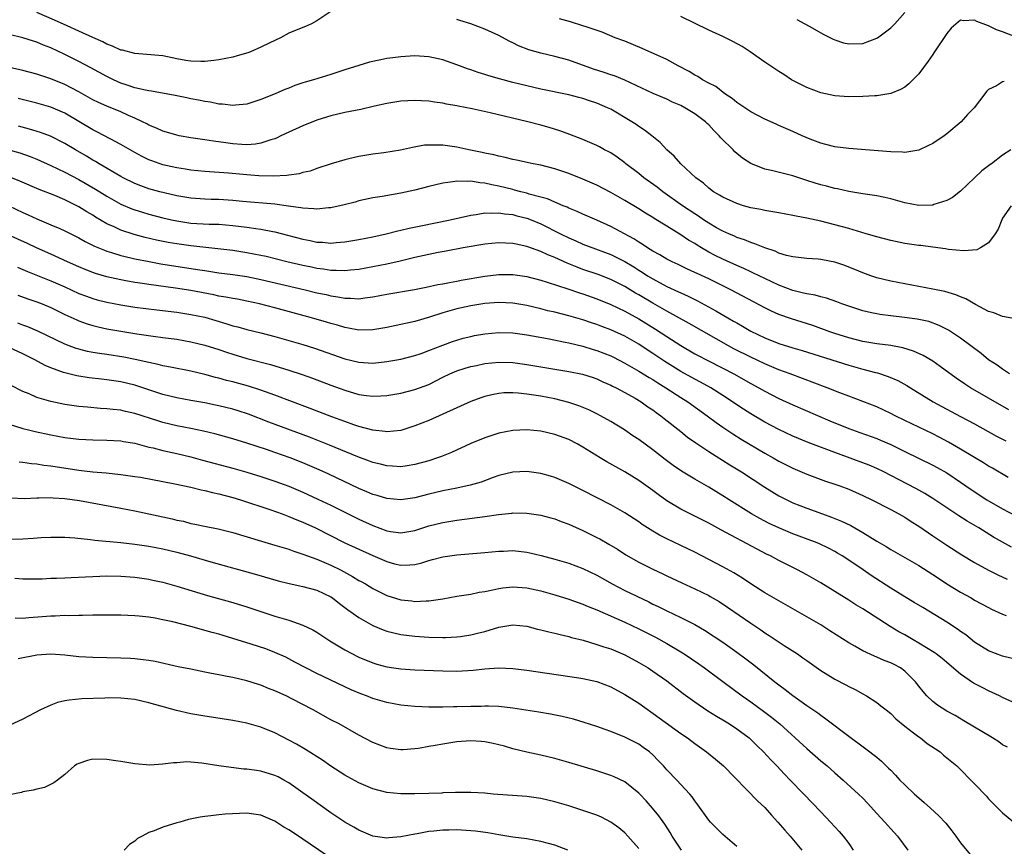
# Model space of a CAD drawing. Units: inches. Extents: x 2601000 to 2604000, y 1494000 to 1497000.
# Drawn here: x 2601107 to 2601247, y 1494154 to 1494272 of the extents above; entities that cross this region are included whole.
import ezdxf

# ---------------------------------------------------------------- set-up
doc = ezdxf.new("R2010")
doc.units = ezdxf.units.IN
doc.header["$MEASUREMENT"] = 0
doc.layers.add('LD26011494_2ft', color=234, linetype='Continuous')

msp = doc.modelspace()

# ---------------------------------------------------------------- linework, layer by layer
at = {"layer": 'LD26011494_2ft'}
for points, elevation in [([(2601151, 1494272.75), (2601149, 1494271.41), (2601148.25, 1494271), (2601147.39, 1494270.61), (2601147, 1494270.47), (2601145, 1494269.64), (2601143.81, 1494269), (2601142.29, 1494268.29), (2601141, 1494267.64), (2601139.49, 1494267), (2601139.14, 1494266.86), (2601137.61, 1494266.39), (2601137, 1494266.23), (2601135.99, 1494266.01), (2601135, 1494265.82), (2601134.28, 1494265.72), (2601133, 1494265.6), (2601132.41, 1494265.59), (2601131, 1494265.64), (2601130.25, 1494265.76), (2601129, 1494265.99), (2601127, 1494266.39), (2601123, 1494266.73), (2601121.21, 1494267.21), (2601121, 1494267.24), (2601119.8, 1494267.8), (2601119, 1494268.07), (2601118.39, 1494268.39), (2601116.96, 1494269.04), (2601115, 1494269.95), (2601113.31, 1494270.69), (2601111.51, 1494271.51), (2601109, 1494272.59)], 9804), ([(2601247.24, 1494262.76), (2601247, 1494262.68), (2601246.13, 1494262.13), (2601245, 1494261.61), (2601244.68, 1494261.32), (2601244.46, 1494261), (2601242.92, 1494259), (2601241.99, 1494258.01), (2601241.08, 1494257), (2601239, 1494255.26), (2601238.66, 1494255), (2601237, 1494253.91), (2601236.4, 1494253.6), (2601235, 1494252.96), (2601233, 1494252.63), (2601232.67, 1494252.67), (2601231, 1494252.69), (2601225, 1494253.16), (2601223, 1494253.41), (2601221.75, 1494253.75), (2601221, 1494253.93), (2601219.48, 1494254.52), (2601218.35, 1494255), (2601217, 1494255.62), (2601216.02, 1494256.02), (2601215, 1494256.48), (2601214.63, 1494256.63), (2601213, 1494257.36), (2601211, 1494258.4), (2601209, 1494259.75), (2601208.34, 1494260.34), (2601207.32, 1494261), (2601206.01, 1494262.01), (2601205, 1494262.52), (2601204.13, 1494263), (2601203.44, 1494263.44), (2601203, 1494263.66), (2601202.19, 1494264.19), (2601200.62, 1494265), (2601199, 1494265.88), (2601195.48, 1494267.48), (2601193, 1494268.51), (2601191.64, 1494269), (2601189.79, 1494269.79), (2601187.47, 1494270.53), (2601187, 1494270.71), (2601185.25, 1494271.25), (2601183.67, 1494271.67)], 9802), ([(2601248.86, 1494269.14), (2601247, 1494269.86), (2601246.14, 1494270.14), (2601245, 1494270.7), (2601243.3, 1494271.3), (2601243, 1494271.48), (2601241.42, 1494271.42), (2601241, 1494271.51), (2601239.66, 1494270.34), (2601239, 1494269.62), (2601237.17, 1494266.83), (2601237, 1494266.61), (2601236.35, 1494265.65), (2601235, 1494263.85), (2601234.17, 1494263), (2601233.61, 1494262.39), (2601233, 1494261.92), (2601232.41, 1494261.59), (2601231, 1494261.04), (2601229, 1494260.72), (2601228.72, 1494260.72), (2601227, 1494260.59), (2601225, 1494260.57), (2601223, 1494260.71), (2601221, 1494261.11), (2601219, 1494261.87), (2601216.84, 1494263), (2601215.73, 1494263.73), (2601215, 1494264.18), (2601213, 1494265.51), (2601210.93, 1494267), (2601209.76, 1494267.76), (2601208.46, 1494268.46), (2601207, 1494269.16), (2601205, 1494270.09), (2601201, 1494272.02)], 9800), ([(2601217.59, 1494271.59), (2601218.71, 1494271), (2601219.35, 1494270.65), (2601221.44, 1494269.44), (2601222.38, 1494269), (2601222.78, 1494268.78), (2601223, 1494268.69), (2601224.28, 1494268.28), (2601225, 1494268.13), (2601227, 1494268.19), (2601229, 1494268.92), (2601229.13, 1494269), (2601231, 1494270.4), (2601231.32, 1494270.68), (2601231.58, 1494271), (2601233, 1494272.6)], 9798), ([(2601248.18, 1494253), (2601247, 1494252.23), (2601245.39, 1494251), (2601245.16, 1494250.84), (2601245, 1494250.69), (2601244.02, 1494249.98), (2601243, 1494248.98), (2601241, 1494247.07), (2601239.81, 1494246.19), (2601239, 1494245.75), (2601237.17, 1494245.17), (2601237, 1494245.1), (2601236.91, 1494245.09), (2601235, 1494245.03), (2601233, 1494245.41), (2601231, 1494245.97), (2601230.18, 1494246.18), (2601229, 1494246.41), (2601227.35, 1494246.65), (2601227, 1494246.72), (2601225, 1494247.05), (2601223.42, 1494247.42), (2601223, 1494247.48), (2601221.81, 1494247.81), (2601221, 1494248.01), (2601220.23, 1494248.23), (2601219, 1494248.63), (2601218.71, 1494248.71), (2601217, 1494249.28), (2601213.96, 1494250.04), (2601213, 1494250.24), (2601211.02, 1494251.02), (2601209.81, 1494251.81), (2601208.71, 1494252.71), (2601208.47, 1494253), (2601206.72, 1494254.72), (2601206.51, 1494255), (2601205.74, 1494255.74), (2601205, 1494256.55), (2601204.76, 1494256.76), (2601204.53, 1494257), (2601203, 1494258.13), (2601201.58, 1494259), (2601201, 1494259.31), (2601199.81, 1494259.81), (2601199, 1494260.21), (2601198.44, 1494260.44), (2601197.04, 1494261.04), (2601193, 1494262.94), (2601191.54, 1494263.54), (2601191, 1494263.7), (2601190.04, 1494264.04), (2601188.52, 1494264.52), (2601185, 1494265.78), (2601183, 1494266.31), (2601181, 1494266.78), (2601179.27, 1494267.27), (2601177.83, 1494267.83), (2601177, 1494268.27), (2601176.5, 1494268.5), (2601175, 1494269.33), (2601173, 1494270.24), (2601171, 1494270.98), (2601169.45, 1494271.45), (2601169, 1494271.59)], 9804), ([(2601248.23, 1494245), (2601247, 1494243.22), (2601246.88, 1494243), (2601246.34, 1494241.66), (2601245.91, 1494241), (2601245, 1494239.72), (2601243.84, 1494239), (2601243.3, 1494238.7), (2601241.45, 1494238.55), (2601239.25, 1494238.75), (2601238.83, 1494238.83), (2601237, 1494239.07), (2601235.31, 1494239.31), (2601235, 1494239.34), (2601233, 1494239.63), (2601231, 1494240.02), (2601229, 1494240.54), (2601227.5, 1494241), (2601225, 1494241.73), (2601223, 1494242.29), (2601221, 1494242.81), (2601219, 1494243.24), (2601217.5, 1494243.5), (2601217, 1494243.61), (2601215, 1494243.97), (2601214.15, 1494244.15), (2601213, 1494244.32), (2601212.45, 1494244.45), (2601211, 1494244.71), (2601209.96, 1494245), (2601209, 1494245.3), (2601207, 1494246.23), (2601206.53, 1494246.53), (2601205.68, 1494247), (2601205, 1494247.52), (2601204.23, 1494248.23), (2601203.15, 1494249), (2601201.03, 1494251), (2601200.08, 1494252.08), (2601199, 1494253), (2601198.04, 1494254.04), (2601196.85, 1494255), (2601195.81, 1494255.81), (2601195, 1494256.32), (2601194.61, 1494256.61), (2601194.02, 1494257), (2601191, 1494258.78), (2601190.55, 1494259), (2601189, 1494259.67), (2601187.98, 1494259.98), (2601187, 1494260.32), (2601186.45, 1494260.45), (2601185, 1494260.83), (2601181, 1494261.66), (2601179, 1494262.12), (2601177, 1494262.62), (2601175.11, 1494263.11), (2601173.56, 1494263.56), (2601173, 1494263.74), (2601172.03, 1494264.03), (2601171, 1494264.39), (2601170.54, 1494264.54), (2601169, 1494265.13), (2601167, 1494265.85), (2601165, 1494266.29), (2601163, 1494266.4), (2601161, 1494266.29), (2601159.86, 1494266.14), (2601159, 1494266.01), (2601158.15, 1494265.85), (2601156.52, 1494265.49), (2601155, 1494265.04), (2601153, 1494264.39), (2601151, 1494263.76), (2601148.51, 1494263), (2601147.33, 1494262.67), (2601147, 1494262.54), (2601145.83, 1494262.17), (2601145, 1494261.81), (2601144.4, 1494261.6), (2601143.02, 1494261), (2601141, 1494260.16), (2601139, 1494259.49), (2601137.36, 1494259.36), (2601137, 1494259.3), (2601135.52, 1494259.52), (2601135, 1494259.52), (2601133.79, 1494259.79), (2601133, 1494259.88), (2601132.1, 1494260.1), (2601131, 1494260.29), (2601130.42, 1494260.42), (2601128.76, 1494260.76), (2601125.36, 1494261.36), (2601125, 1494261.4), (2601124.51, 1494261.49), (2601123, 1494261.86), (2601121.73, 1494262.27), (2601121, 1494262.52), (2601119.95, 1494263), (2601119, 1494263.46), (2601116.71, 1494264.71), (2601115, 1494265.61), (2601113, 1494266.62), (2601111, 1494267.53), (2601109.93, 1494267.93), (2601109, 1494268.34), (2601108.49, 1494268.49), (2601107, 1494268.99), (2601103, 1494269.93)], 9806), ([(2601248.85, 1494228.85), (2601247, 1494229.17), (2601245.72, 1494229.72), (2601245, 1494229.91), (2601243.1, 1494230.9), (2601241.72, 1494231.72), (2601241, 1494231.98), (2601240.29, 1494232.29), (2601238.74, 1494232.74), (2601237, 1494233.1), (2601233, 1494233.84), (2601231, 1494234.24), (2601229, 1494234.73), (2601228.17, 1494235), (2601227, 1494235.41), (2601225.89, 1494235.89), (2601225, 1494236.24), (2601224.45, 1494236.45), (2601223, 1494236.95), (2601221.27, 1494237.27), (2601221, 1494237.33), (2601220.63, 1494237.37), (2601219, 1494237.47), (2601217, 1494237.69), (2601216.1, 1494237.9), (2601215, 1494238.25), (2601214.5, 1494238.5), (2601213, 1494238.97), (2601211.58, 1494239.58), (2601211, 1494239.74), (2601210.13, 1494240.13), (2601209, 1494240.49), (2601208.66, 1494240.66), (2601207.86, 1494241), (2601207, 1494241.39), (2601206.13, 1494241.87), (2601205, 1494242.52), (2601204.26, 1494243), (2601203.52, 1494243.52), (2601203, 1494243.83), (2601201.27, 1494245), (2601198.45, 1494247), (2601197.64, 1494247.64), (2601195.74, 1494249), (2601195, 1494249.61), (2601193.15, 1494251), (2601193, 1494251.13), (2601191.92, 1494251.92), (2601191, 1494252.54), (2601190.7, 1494252.7), (2601190.11, 1494253), (2601189.4, 1494253.4), (2601189, 1494253.61), (2601187, 1494254.45), (2601185.16, 1494255.16), (2601183.7, 1494255.7), (2601182.17, 1494256.17), (2601181, 1494256.5), (2601178.95, 1494257.05), (2601173.74, 1494258.26), (2601171.17, 1494258.83), (2601169.21, 1494259.21), (2601169, 1494259.27), (2601167.52, 1494259.52), (2601167, 1494259.65), (2601165.8, 1494259.8), (2601165, 1494259.93), (2601163.97, 1494259.97), (2601163, 1494260.03), (2601161, 1494259.92), (2601159, 1494259.62), (2601157.22, 1494259.22), (2601155.26, 1494258.74), (2601153, 1494258.31), (2601151, 1494257.86), (2601150.37, 1494257.63), (2601149, 1494257.21), (2601147, 1494256.42), (2601145, 1494255.53), (2601143.86, 1494255), (2601143.3, 1494254.7), (2601143, 1494254.58), (2601142.42, 1494254.42), (2601141, 1494253.92), (2601140.21, 1494253.79), (2601139, 1494253.71), (2601138.25, 1494253.75), (2601137, 1494253.85), (2601136, 1494254), (2601134.23, 1494254.23), (2601133, 1494254.43), (2601131, 1494254.7), (2601129.32, 1494255), (2601129, 1494255.07), (2601127.52, 1494255.52), (2601127, 1494255.67), (2601126.1, 1494256.1), (2601125, 1494256.51), (2601124.7, 1494256.7), (2601124.1, 1494257), (2601123, 1494257.51), (2601122.1, 1494257.9), (2601121, 1494258.41), (2601119, 1494259.21), (2601117.77, 1494259.77), (2601117, 1494260.15), (2601115, 1494261.29), (2601113, 1494262.31), (2601111, 1494263.11), (2601109, 1494263.78), (2601107, 1494264.32), (2601104.04, 1494265)], 9808), ([(2601247.98, 1494221), (2601247, 1494221.65), (2601246.22, 1494222.22), (2601245, 1494223.01), (2601243.91, 1494223.91), (2601241, 1494226.09), (2601239.25, 1494227.25), (2601237.92, 1494227.92), (2601236.45, 1494228.45), (2601234.8, 1494228.8), (2601232.96, 1494229.04), (2601231, 1494229.27), (2601229.47, 1494229.47), (2601229, 1494229.56), (2601228.27, 1494229.73), (2601227, 1494230), (2601225, 1494230.64), (2601224.04, 1494231), (2601223.3, 1494231.3), (2601221.82, 1494231.82), (2601221, 1494232.01), (2601220.23, 1494232.23), (2601219, 1494232.41), (2601218.54, 1494232.54), (2601217, 1494232.88), (2601215, 1494233.66), (2601213, 1494234.6), (2601211.39, 1494235.39), (2601211, 1494235.55), (2601210.02, 1494236.02), (2601209, 1494236.46), (2601207, 1494237.38), (2601205.91, 1494237.91), (2601205, 1494238.39), (2601203.94, 1494239), (2601203.35, 1494239.35), (2601203, 1494239.59), (2601202.11, 1494240.11), (2601201, 1494240.86), (2601199, 1494242.08), (2601197.2, 1494243.2), (2601197, 1494243.33), (2601195.96, 1494243.96), (2601195, 1494244.58), (2601193, 1494245.77), (2601191, 1494246.9), (2601189, 1494247.93), (2601187, 1494248.81), (2601185, 1494249.6), (2601183, 1494250.29), (2601181, 1494250.8), (2601179.9, 1494251), (2601177.51, 1494251.51), (2601177, 1494251.61), (2601175.9, 1494251.9), (2601175, 1494252.06), (2601174.27, 1494252.27), (2601173, 1494252.52), (2601172.62, 1494252.62), (2601170.72, 1494253), (2601169, 1494253.38), (2601167, 1494253.64), (2601165.63, 1494253.63), (2601165, 1494253.67), (2601164.37, 1494253.63), (2601162.66, 1494253.34), (2601160.94, 1494252.94), (2601158.57, 1494252.57), (2601157, 1494252.38), (2601155, 1494252.05), (2601153.74, 1494251.74), (2601153, 1494251.57), (2601151.02, 1494250.98), (2601149, 1494250.31), (2601148.04, 1494249.96), (2601147, 1494249.73), (2601146.46, 1494249.54), (2601145, 1494249.37), (2601144.7, 1494249.3), (2601142.77, 1494249.23), (2601140.71, 1494249.29), (2601139, 1494249.41), (2601136.36, 1494249.64), (2601133, 1494249.89), (2601131, 1494250.09), (2601130.22, 1494250.22), (2601129, 1494250.4), (2601127, 1494250.84), (2601125.4, 1494251.4), (2601125, 1494251.56), (2601124.03, 1494252.03), (2601123, 1494252.6), (2601121, 1494253.75), (2601119.46, 1494254.54), (2601117.56, 1494255.56), (2601117, 1494255.84), (2601113, 1494258.21), (2601111, 1494259.09), (2601109, 1494259.66), (2601106.33, 1494260.33)], 9810), ([(2601247.88, 1494215.88), (2601245, 1494217.54), (2601242.42, 1494219), (2601241.55, 1494219.55), (2601240.37, 1494220.37), (2601238.07, 1494222.07), (2601237, 1494222.81), (2601235.63, 1494223.63), (2601234.26, 1494224.26), (2601232.73, 1494224.73), (2601231, 1494225.03), (2601229, 1494225.28), (2601227, 1494225.64), (2601225, 1494226.15), (2601223, 1494226.77), (2601222.32, 1494227), (2601219.88, 1494227.88), (2601216.84, 1494228.84), (2601215, 1494229.49), (2601213.95, 1494229.95), (2601213, 1494230.41), (2601208.15, 1494233), (2601207, 1494233.57), (2601205, 1494234.55), (2601203.33, 1494235.33), (2601203, 1494235.49), (2601201.95, 1494235.95), (2601200.61, 1494236.61), (2601199.75, 1494237), (2601199, 1494237.39), (2601197.99, 1494237.99), (2601197, 1494238.52), (2601196.23, 1494239), (2601195.5, 1494239.5), (2601195, 1494239.79), (2601194.28, 1494240.28), (2601191, 1494242.04), (2601189, 1494242.95), (2601187, 1494243.82), (2601186.19, 1494244.19), (2601185, 1494244.66), (2601184.78, 1494244.78), (2601184.2, 1494245), (2601183, 1494245.51), (2601181.97, 1494245.97), (2601181, 1494246.24), (2601179.32, 1494246.68), (2601179, 1494246.79), (2601178.14, 1494247), (2601177.25, 1494247.25), (2601177, 1494247.3), (2601175, 1494247.81), (2601173.99, 1494247.99), (2601173, 1494248.24), (2601172.27, 1494248.27), (2601171, 1494248.51), (2601170.46, 1494248.46), (2601169, 1494248.53), (2601168.41, 1494248.41), (2601167, 1494248.24), (2601165.98, 1494247.98), (2601165, 1494247.76), (2601163, 1494247.25), (2601161, 1494246.8), (2601158.31, 1494246.31), (2601157, 1494246.11), (2601155, 1494245.69), (2601154.47, 1494245.53), (2601152.88, 1494245.12), (2601151, 1494244.69), (2601150.68, 1494244.69), (2601149, 1494244.51), (2601148.58, 1494244.58), (2601147, 1494244.65), (2601146.72, 1494244.72), (2601144.96, 1494244.96), (2601143, 1494245.21), (2601138.39, 1494245.61), (2601137, 1494245.75), (2601135, 1494245.88), (2601133.89, 1494245.89), (2601133, 1494245.93), (2601131, 1494246.08), (2601129, 1494246.42), (2601127.16, 1494246.84), (2601126.55, 1494247), (2601125, 1494247.43), (2601123.84, 1494247.84), (2601123, 1494248.17), (2601121.31, 1494249), (2601121, 1494249.17), (2601117.9, 1494251), (2601117.34, 1494251.34), (2601117, 1494251.53), (2601116.08, 1494252.08), (2601114.48, 1494253), (2601113, 1494253.88), (2601110.92, 1494254.92), (2601109.48, 1494255.48), (2601107.94, 1494255.94), (2601106.35, 1494256.35)], 9812), ([(2601104.96, 1494253), (2601106.55, 1494252.55), (2601108.04, 1494252.04), (2601109, 1494251.66), (2601111, 1494250.77), (2601113, 1494249.8), (2601115, 1494248.74), (2601117.37, 1494247.37), (2601119, 1494246.36), (2601121, 1494245.24), (2601122.57, 1494244.57), (2601123, 1494244.41), (2601124.08, 1494244.08), (2601125, 1494243.81), (2601127, 1494243.29), (2601128.23, 1494243), (2601129, 1494242.83), (2601131, 1494242.53), (2601133.62, 1494242.38), (2601135, 1494242.36), (2601137, 1494242.19), (2601139, 1494241.93), (2601140.27, 1494241.73), (2601141, 1494241.64), (2601142.68, 1494241.32), (2601143, 1494241.27), (2601144.82, 1494240.82), (2601147, 1494240.23), (2601148.04, 1494240.04), (2601149, 1494239.82), (2601149.79, 1494239.79), (2601151, 1494239.68), (2601151.76, 1494239.76), (2601153, 1494239.84), (2601155, 1494240.17), (2601157, 1494240.58), (2601158.9, 1494241), (2601160.57, 1494241.43), (2601161, 1494241.52), (2601162.2, 1494241.8), (2601163.85, 1494242.15), (2601168.04, 1494243), (2601171, 1494243.66), (2601171.74, 1494243.74), (2601173, 1494243.97), (2601173.92, 1494243.92), (2601175, 1494243.99), (2601175.83, 1494243.83), (2601177, 1494243.73), (2601177.58, 1494243.58), (2601179, 1494243.23), (2601179.61, 1494243), (2601181, 1494242.42), (2601183.8, 1494241), (2601185, 1494240.41), (2601186, 1494240), (2601187, 1494239.54), (2601191, 1494238.05), (2601193, 1494237.03), (2601194.27, 1494236.27), (2601195, 1494235.8), (2601195.5, 1494235.5), (2601196.27, 1494235), (2601197, 1494234.56), (2601199, 1494233.49), (2601200.7, 1494232.7), (2601201, 1494232.55), (2601202.08, 1494232.08), (2601203.41, 1494231.41), (2601206.02, 1494230.02), (2601207.74, 1494229), (2601208.54, 1494228.54), (2601209, 1494228.26), (2601209.81, 1494227.8), (2601211, 1494227.09), (2601213, 1494226.12), (2601215, 1494225.33), (2601217, 1494224.71), (2601218.33, 1494224.33), (2601225, 1494222.22), (2601227, 1494221.66), (2601228.81, 1494221.19), (2601229.12, 1494221.12), (2601230.64, 1494220.64), (2601232.03, 1494220.03), (2601233.32, 1494219.32), (2601233.81, 1494219), (2601237.05, 1494217), (2601238.32, 1494216.32), (2601241, 1494214.93), (2601243, 1494213.84), (2601246.12, 1494212.12), (2601247.45, 1494211.45)], 9814), ([(2601247.78, 1494206.22), (2601245.53, 1494207.53), (2601245, 1494207.8), (2601244.28, 1494208.28), (2601242.96, 1494209.04), (2601241, 1494210.23), (2601239.24, 1494211.24), (2601237.95, 1494211.95), (2601237, 1494212.43), (2601233, 1494214.33), (2601231.63, 1494215), (2601231, 1494215.34), (2601229, 1494216.28), (2601227, 1494217.06), (2601225, 1494217.8), (2601223.71, 1494218.29), (2601221.94, 1494219), (2601216.62, 1494221), (2601215, 1494221.59), (2601214.01, 1494222.01), (2601213, 1494222.42), (2601211, 1494223.37), (2601208.59, 1494224.59), (2601207.84, 1494225), (2601202.21, 1494228.21), (2601199, 1494229.93), (2601198.33, 1494230.33), (2601197, 1494231.07), (2601195, 1494232.26), (2601194.53, 1494232.53), (2601193, 1494233.46), (2601191, 1494234.49), (2601189.18, 1494235.18), (2601187, 1494235.91), (2601186.21, 1494236.21), (2601184.78, 1494236.78), (2601183, 1494237.6), (2601181.98, 1494237.98), (2601181, 1494238.46), (2601179, 1494239.19), (2601177.5, 1494239.5), (2601177, 1494239.62), (2601175, 1494239.71), (2601173, 1494239.53), (2601169.92, 1494239), (2601167.47, 1494238.53), (2601166.33, 1494238.33), (2601165, 1494238.06), (2601163, 1494237.62), (2601160.89, 1494237.11), (2601159, 1494236.68), (2601157, 1494236.27), (2601155, 1494235.89), (2601153.79, 1494235.79), (2601153, 1494235.69), (2601151.77, 1494235.77), (2601151, 1494235.76), (2601149.95, 1494235.95), (2601149, 1494236.06), (2601148.23, 1494236.23), (2601147, 1494236.48), (2601144.72, 1494237), (2601141.74, 1494237.74), (2601141, 1494237.9), (2601139, 1494238.29), (2601137, 1494238.59), (2601134.84, 1494238.84), (2601131, 1494239.26), (2601129, 1494239.55), (2601127.76, 1494239.76), (2601126.09, 1494240.09), (2601124.46, 1494240.46), (2601122.88, 1494240.88), (2601121, 1494241.51), (2601120.01, 1494241.99), (2601119, 1494242.44), (2601117.38, 1494243.38), (2601117, 1494243.64), (2601116.14, 1494244.14), (2601115, 1494244.86), (2601113, 1494245.84), (2601111.54, 1494246.46), (2601109.33, 1494247.33), (2601106.53, 1494248.53), (2601105, 1494249.15)], 9816), ([(2601104.97, 1494244.97), (2601107, 1494244.03), (2601107.72, 1494243.72), (2601109, 1494243.13), (2601111, 1494242.3), (2601112.26, 1494241.74), (2601113, 1494241.43), (2601115, 1494240.4), (2601115.9, 1494239.9), (2601117.23, 1494239.23), (2601118.64, 1494238.64), (2601119, 1494238.52), (2601119.66, 1494238.34), (2601121, 1494237.9), (2601122.43, 1494237.57), (2601123, 1494237.42), (2601125.02, 1494237.02), (2601126.72, 1494236.72), (2601131.92, 1494235.92), (2601133, 1494235.74), (2601135, 1494235.44), (2601137, 1494235.19), (2601139, 1494234.9), (2601141, 1494234.49), (2601147.34, 1494233), (2601149, 1494232.59), (2601150.31, 1494232.31), (2601151, 1494232.13), (2601152, 1494232), (2601153, 1494231.79), (2601153.8, 1494231.8), (2601155, 1494231.72), (2601155.86, 1494231.86), (2601157, 1494231.99), (2601159, 1494232.37), (2601162.94, 1494233.06), (2601164.61, 1494233.39), (2601166.26, 1494233.74), (2601167, 1494233.86), (2601167.94, 1494234.06), (2601169, 1494234.22), (2601169.64, 1494234.36), (2601173, 1494234.94), (2601175, 1494235.2), (2601177, 1494235.2), (2601179, 1494234.89), (2601181, 1494234.37), (2601181.89, 1494234.11), (2601184.85, 1494233.15), (2601186.55, 1494232.55), (2601187, 1494232.41), (2601189, 1494231.7), (2601191, 1494230.89), (2601193, 1494229.95), (2601195, 1494228.84), (2601197.37, 1494227.37), (2601199, 1494226.31), (2601201, 1494225.04), (2601203, 1494223.88), (2601203.57, 1494223.57), (2601204.67, 1494223), (2601207, 1494221.82), (2601208.58, 1494221), (2601211, 1494219.63), (2601212.17, 1494219), (2601213, 1494218.51), (2601215, 1494217.48), (2601217, 1494216.56), (2601222.31, 1494214.31), (2601225, 1494213.19), (2601226.61, 1494212.61), (2601229, 1494211.78), (2601229.55, 1494211.55), (2601231, 1494210.92), (2601233, 1494209.91), (2601237, 1494207.97), (2601237.63, 1494207.63), (2601239, 1494206.87), (2601241, 1494205.55), (2601242.5, 1494204.5), (2601244.75, 1494203), (2601247, 1494201.7), (2601248.77, 1494200.77)], 9818), ([(2601248.27, 1494196.27), (2601247, 1494196.96), (2601245.7, 1494197.7), (2601243.58, 1494199), (2601241.95, 1494199.95), (2601240.73, 1494200.73), (2601239, 1494201.87), (2601237, 1494203.21), (2601235.89, 1494203.89), (2601234.61, 1494204.61), (2601231, 1494206.5), (2601230.02, 1494207), (2601229, 1494207.49), (2601227.94, 1494207.94), (2601227, 1494208.3), (2601223, 1494209.77), (2601219.2, 1494211.2), (2601217, 1494212.09), (2601215, 1494213.03), (2601213, 1494214.11), (2601211, 1494215.3), (2601209.96, 1494215.96), (2601209, 1494216.59), (2601208.4, 1494217), (2601207, 1494217.91), (2601205.29, 1494219), (2601203.82, 1494219.82), (2601203, 1494220.23), (2601201, 1494221.32), (2601198.74, 1494222.74), (2601197, 1494223.91), (2601196.34, 1494224.34), (2601195, 1494225.23), (2601193, 1494226.4), (2601191, 1494227.3), (2601189.74, 1494227.74), (2601189, 1494228.03), (2601188.26, 1494228.26), (2601187, 1494228.71), (2601185, 1494229.3), (2601183, 1494229.8), (2601182.02, 1494230.02), (2601181, 1494230.28), (2601179, 1494230.74), (2601177, 1494231.1), (2601175, 1494231.2), (2601173, 1494231.04), (2601171, 1494230.71), (2601169, 1494230.29), (2601167.98, 1494230.02), (2601167, 1494229.72), (2601165.07, 1494229.07), (2601163, 1494228.46), (2601161, 1494228.04), (2601159, 1494227.64), (2601157, 1494227.3), (2601155, 1494227.25), (2601153.52, 1494227.53), (2601153, 1494227.6), (2601151.93, 1494227.93), (2601151, 1494228.18), (2601150.38, 1494228.38), (2601148.23, 1494229), (2601143, 1494230.43), (2601140.82, 1494231), (2601139, 1494231.38), (2601137.64, 1494231.64), (2601137, 1494231.74), (2601135.97, 1494231.97), (2601135, 1494232.11), (2601134.28, 1494232.28), (2601131, 1494232.89), (2601128.78, 1494233.22), (2601125, 1494233.75), (2601124.1, 1494233.9), (2601123, 1494234.06), (2601121.7, 1494234.3), (2601121, 1494234.41), (2601119, 1494234.86), (2601117.34, 1494235.34), (2601117, 1494235.46), (2601115.89, 1494235.89), (2601115, 1494236.26), (2601113.35, 1494237), (2601111, 1494238.09), (2601108.94, 1494239), (2601107.62, 1494239.62), (2601103, 1494241.66)], 9820), ([(2601106.22, 1494236.22), (2601107, 1494235.91), (2601107.63, 1494235.63), (2601111, 1494234.3), (2601113, 1494233.41), (2601115, 1494232.48), (2601116.07, 1494232.07), (2601117, 1494231.74), (2601117.58, 1494231.58), (2601119, 1494231.22), (2601121, 1494230.84), (2601123, 1494230.54), (2601126.14, 1494230.14), (2601129, 1494229.79), (2601131, 1494229.49), (2601133, 1494229.07), (2601136.14, 1494228.14), (2601137, 1494227.85), (2601137.69, 1494227.69), (2601139, 1494227.32), (2601141, 1494226.84), (2601143, 1494226.33), (2601145, 1494225.77), (2601147, 1494225.18), (2601148.65, 1494224.65), (2601153, 1494223.15), (2601155, 1494222.66), (2601157, 1494222.53), (2601159, 1494222.75), (2601161, 1494223.11), (2601163, 1494223.61), (2601163.91, 1494223.91), (2601165, 1494224.31), (2601167, 1494225.1), (2601168.39, 1494225.61), (2601169, 1494225.83), (2601169.92, 1494226.08), (2601171, 1494226.35), (2601171.53, 1494226.47), (2601173, 1494226.72), (2601175, 1494226.92), (2601177, 1494226.86), (2601179, 1494226.58), (2601181.96, 1494226.04), (2601184.46, 1494225.54), (2601185, 1494225.42), (2601187, 1494224.93), (2601188.47, 1494224.47), (2601189, 1494224.32), (2601191, 1494223.56), (2601191.37, 1494223.37), (2601193, 1494222.54), (2601195, 1494221.4), (2601196.48, 1494220.48), (2601197, 1494220.18), (2601197.71, 1494219.7), (2601198.88, 1494219), (2601201, 1494217.61), (2601201.99, 1494217), (2601204.75, 1494215), (2601206.04, 1494214.04), (2601207, 1494213.37), (2601208.42, 1494212.42), (2601209.65, 1494211.65), (2601213, 1494209.65), (2601214.19, 1494209), (2601215, 1494208.54), (2601217, 1494207.53), (2601219, 1494206.67), (2601221.69, 1494205.69), (2601223, 1494205.25), (2601223.71, 1494205), (2601225, 1494204.51), (2601227, 1494203.63), (2601228.29, 1494203), (2601231, 1494201.62), (2601232.15, 1494201), (2601233, 1494200.52), (2601233.92, 1494199.92), (2601235, 1494199.25), (2601237, 1494197.88), (2601239, 1494196.54), (2601241.16, 1494195.16), (2601243, 1494194.06), (2601244.96, 1494192.96), (2601246.29, 1494192.29), (2601247.66, 1494191.66)], 9822), ([(2601106.25, 1494232.25), (2601107.71, 1494231.71), (2601109, 1494231.29), (2601109.74, 1494231), (2601111, 1494230.47), (2601113, 1494229.47), (2601114.69, 1494228.69), (2601115, 1494228.56), (2601116.15, 1494228.15), (2601117, 1494227.9), (2601117.72, 1494227.72), (2601119, 1494227.44), (2601121, 1494227.08), (2601123.29, 1494226.71), (2601125.62, 1494226.38), (2601127, 1494226.21), (2601129, 1494225.93), (2601131, 1494225.58), (2601133, 1494225.1), (2601135, 1494224.47), (2601136.09, 1494224.09), (2601137, 1494223.8), (2601139, 1494223.21), (2601142.35, 1494222.35), (2601145, 1494221.54), (2601146.89, 1494220.89), (2601148.36, 1494220.36), (2601151, 1494219.37), (2601153, 1494218.65), (2601155, 1494218.07), (2601156.09, 1494217.91), (2601157, 1494217.8), (2601158.15, 1494217.85), (2601159, 1494217.9), (2601161, 1494218.25), (2601163, 1494218.75), (2601165, 1494219.5), (2601167, 1494220.52), (2601167.99, 1494221), (2601169, 1494221.42), (2601170.19, 1494221.81), (2601171, 1494222.03), (2601171.79, 1494222.21), (2601173, 1494222.46), (2601175, 1494222.69), (2601177, 1494222.62), (2601179, 1494222.34), (2601183, 1494221.69), (2601185, 1494221.35), (2601186.94, 1494220.94), (2601188.46, 1494220.46), (2601189, 1494220.27), (2601189.88, 1494219.88), (2601191, 1494219.4), (2601191.25, 1494219.25), (2601191.79, 1494219), (2601193, 1494218.35), (2601194.47, 1494217.53), (2601195.36, 1494217), (2601196.31, 1494216.31), (2601197, 1494215.84), (2601197.47, 1494215.47), (2601198.14, 1494215), (2601198.61, 1494214.61), (2601201, 1494212.75), (2601201.97, 1494211.97), (2601203.15, 1494211.15), (2601205, 1494209.93), (2601208.02, 1494208.02), (2601209.67, 1494207), (2601213, 1494204.82), (2601215, 1494203.58), (2601216.15, 1494203), (2601217, 1494202.6), (2601219, 1494201.82), (2601221.25, 1494201), (2601222.55, 1494200.55), (2601223.98, 1494199.98), (2601225.32, 1494199.32), (2601227, 1494198.33), (2601229, 1494197.09), (2601230.34, 1494196.34), (2601231, 1494195.92), (2601233, 1494194.79), (2601235, 1494193.61), (2601237, 1494192.34), (2601237.81, 1494191.81), (2601239.03, 1494191.03), (2601241, 1494189.82), (2601242.48, 1494189), (2601243, 1494188.7), (2601245, 1494187.62), (2601245.41, 1494187.41), (2601247, 1494186.67), (2601247.49, 1494186.51)], 9824), ([(2601248.34, 1494180.34), (2601247, 1494180.67), (2601245, 1494181.44), (2601243, 1494182.7), (2601241.72, 1494183.72), (2601241, 1494184.2), (2601240.53, 1494184.53), (2601239, 1494185.52), (2601235.61, 1494187.61), (2601234.37, 1494188.37), (2601233, 1494189.16), (2601231, 1494190.39), (2601228.21, 1494192.21), (2601227.07, 1494193), (2601225, 1494194.41), (2601224.08, 1494195), (2601223.41, 1494195.41), (2601223, 1494195.65), (2601222.11, 1494196.11), (2601220.75, 1494196.75), (2601220.13, 1494197), (2601217, 1494198.16), (2601215, 1494198.99), (2601213.64, 1494199.64), (2601212.32, 1494200.32), (2601211.13, 1494201), (2601207.9, 1494203), (2601207, 1494203.59), (2601205, 1494204.82), (2601203, 1494205.94), (2601201.1, 1494207.1), (2601199.92, 1494207.92), (2601198.78, 1494208.78), (2601197, 1494210.13), (2601195, 1494211.61), (2601194.16, 1494212.16), (2601192.95, 1494213), (2601191, 1494214.17), (2601189.53, 1494215), (2601189, 1494215.28), (2601187.85, 1494215.85), (2601186.44, 1494216.44), (2601185, 1494216.92), (2601183, 1494217.41), (2601181, 1494217.79), (2601179, 1494218.1), (2601177.76, 1494218.24), (2601177, 1494218.28), (2601175.73, 1494218.27), (2601175, 1494218.21), (2601173.98, 1494218.02), (2601173, 1494217.76), (2601172.42, 1494217.58), (2601171, 1494217.05), (2601169, 1494216.15), (2601167, 1494215.23), (2601165, 1494214.36), (2601163, 1494213.57), (2601161, 1494212.92), (2601159, 1494212.7), (2601158.75, 1494212.75), (2601157, 1494212.95), (2601155, 1494213.5), (2601154.26, 1494213.74), (2601153, 1494214.19), (2601151.12, 1494214.88), (2601148.06, 1494216.06), (2601143, 1494217.96), (2601141, 1494218.67), (2601139.23, 1494219.23), (2601137, 1494219.84), (2601136.07, 1494220.07), (2601135, 1494220.38), (2601134.49, 1494220.49), (2601133, 1494220.9), (2601131, 1494221.36), (2601128.07, 1494221.93), (2601127, 1494222.16), (2601126.34, 1494222.34), (2601125, 1494222.61), (2601123.05, 1494223.05), (2601121.39, 1494223.39), (2601119, 1494223.77), (2601117.91, 1494223.91), (2601117, 1494224.07), (2601116.21, 1494224.21), (2601115, 1494224.51), (2601114.62, 1494224.62), (2601113, 1494225.23), (2601109.1, 1494227.1), (2601107.69, 1494227.69), (2601107, 1494227.94), (2601106.24, 1494228.24)], 9826), ([(2601249, 1494173.88), (2601247, 1494174.78), (2601246.56, 1494175), (2601245, 1494175.72), (2601244.15, 1494176.15), (2601242.85, 1494176.85), (2601241, 1494178.11), (2601238.36, 1494180.36), (2601237.52, 1494181), (2601237.21, 1494181.21), (2601235, 1494182.56), (2601234.21, 1494183), (2601233, 1494183.71), (2601232.17, 1494184.17), (2601230.92, 1494184.92), (2601227, 1494187.42), (2601226.02, 1494188.02), (2601225, 1494188.69), (2601223, 1494189.93), (2601221, 1494191.14), (2601219, 1494192.28), (2601217.67, 1494193), (2601215, 1494194.36), (2601213.83, 1494195), (2601213.27, 1494195.27), (2601211.94, 1494195.94), (2601206.71, 1494198.71), (2601205, 1494199.66), (2601203, 1494200.69), (2601201, 1494201.67), (2601199, 1494202.86), (2601197.76, 1494203.76), (2601197, 1494204.35), (2601195, 1494205.78), (2601193, 1494206.99), (2601190.43, 1494208.43), (2601189.48, 1494209), (2601187, 1494210.55), (2601186.2, 1494211), (2601185, 1494211.63), (2601183, 1494212.34), (2601181, 1494212.79), (2601179, 1494213.01), (2601177, 1494212.92), (2601175, 1494212.51), (2601173, 1494211.86), (2601171, 1494211.04), (2601168.22, 1494209.78), (2601166.8, 1494209.2), (2601166.25, 1494209), (2601165, 1494208.58), (2601163, 1494208.03), (2601161.88, 1494207.88), (2601161, 1494207.74), (2601159.81, 1494207.81), (2601159, 1494207.84), (2601158.08, 1494208.08), (2601157, 1494208.33), (2601156.52, 1494208.52), (2601154.86, 1494209.14), (2601150.82, 1494210.82), (2601149.39, 1494211.39), (2601147.95, 1494211.95), (2601142.12, 1494214.12), (2601139.24, 1494215.24), (2601137.73, 1494215.73), (2601137, 1494215.95), (2601135, 1494216.44), (2601134.53, 1494216.53), (2601133, 1494216.84), (2601131, 1494217.19), (2601129, 1494217.56), (2601127, 1494218.07), (2601123.29, 1494219.29), (2601123, 1494219.37), (2601121, 1494219.85), (2601119, 1494220.15), (2601118.23, 1494220.23), (2601116.44, 1494220.44), (2601115, 1494220.66), (2601114.7, 1494220.7), (2601113, 1494221.12), (2601112.79, 1494221.21), (2601111, 1494221.84), (2601110.19, 1494222.19), (2601108.71, 1494223), (2601107, 1494223.84), (2601105, 1494224.77)], 9828), ([(2601247.67, 1494167.67), (2601247, 1494168.04), (2601246.44, 1494168.44), (2601245.56, 1494169), (2601241.47, 1494171.47), (2601240.2, 1494172.2), (2601239, 1494172.84), (2601237.68, 1494173.68), (2601237, 1494174.19), (2601236.16, 1494175), (2601235.62, 1494175.62), (2601235, 1494176.4), (2601234.55, 1494177), (2601233, 1494178.56), (2601232.39, 1494179), (2601231.49, 1494179.49), (2601231, 1494179.74), (2601230.08, 1494180.08), (2601229, 1494180.55), (2601228.67, 1494180.67), (2601227, 1494181.46), (2601225.88, 1494182.12), (2601225, 1494182.61), (2601222.32, 1494184.32), (2601221, 1494185.14), (2601219, 1494186.32), (2601216.01, 1494188.01), (2601215, 1494188.57), (2601213, 1494189.75), (2601211, 1494191.01), (2601209.81, 1494191.81), (2601208.57, 1494192.57), (2601207, 1494193.45), (2601205, 1494194.5), (2601203, 1494195.52), (2601201, 1494196.49), (2601199, 1494197.45), (2601197.96, 1494197.96), (2601197, 1494198.52), (2601196.24, 1494199), (2601195.49, 1494199.49), (2601195, 1494199.85), (2601193, 1494201.15), (2601191, 1494202.28), (2601187, 1494204.35), (2601185, 1494205.34), (2601183, 1494206.19), (2601182.38, 1494206.38), (2601181, 1494206.77), (2601179, 1494207.06), (2601177, 1494206.98), (2601175, 1494206.46), (2601174.18, 1494206.18), (2601172.46, 1494205.54), (2601170.92, 1494205.08), (2601169, 1494204.66), (2601167, 1494204.27), (2601165, 1494203.81), (2601163, 1494203.31), (2601161, 1494203.03), (2601159, 1494203.19), (2601157.62, 1494203.62), (2601157, 1494203.79), (2601156.16, 1494204.16), (2601155, 1494204.64), (2601150.69, 1494206.69), (2601149.31, 1494207.31), (2601147, 1494208.29), (2601145.19, 1494209), (2601143, 1494209.78), (2601141.82, 1494210.18), (2601139, 1494211.11), (2601137, 1494211.72), (2601134.41, 1494212.41), (2601132.8, 1494212.8), (2601131, 1494213.18), (2601129, 1494213.57), (2601127, 1494214.04), (2601126.27, 1494214.27), (2601123, 1494215.34), (2601121.63, 1494215.63), (2601121, 1494215.79), (2601119.9, 1494215.9), (2601119, 1494216.02), (2601118.06, 1494216.06), (2601116.22, 1494216.22), (2601115, 1494216.34), (2601113, 1494216.62), (2601111, 1494217.03), (2601109, 1494217.64), (2601107.86, 1494218.14), (2601107, 1494218.48), (2601105.32, 1494219.32)], 9830), ([(2601105, 1494213.83), (2601107, 1494213.21), (2601107.8, 1494213), (2601108.76, 1494212.76), (2601111, 1494212.28), (2601113, 1494211.93), (2601115, 1494211.69), (2601117, 1494211.57), (2601119, 1494211.53), (2601121, 1494211.42), (2601121.35, 1494211.35), (2601123, 1494211.08), (2601125, 1494210.55), (2601125.59, 1494210.41), (2601127, 1494210.04), (2601129, 1494209.61), (2601131, 1494209.13), (2601132.67, 1494208.67), (2601137, 1494207.54), (2601139, 1494206.96), (2601141, 1494206.33), (2601143, 1494205.67), (2601145, 1494204.94), (2601147, 1494204.1), (2601149.12, 1494203.12), (2601151, 1494202.23), (2601155, 1494200.27), (2601157, 1494199.33), (2601159, 1494198.57), (2601159.52, 1494198.48), (2601161, 1494198.29), (2601163, 1494198.65), (2601165, 1494199.28), (2601167, 1494199.77), (2601169, 1494200.1), (2601173, 1494200.64), (2601174.93, 1494200.93), (2601176.88, 1494201.12), (2601177, 1494201.14), (2601179, 1494201.12), (2601181, 1494200.82), (2601182.42, 1494200.42), (2601183, 1494200.28), (2601183.91, 1494199.91), (2601185, 1494199.54), (2601187, 1494198.63), (2601189, 1494197.64), (2601189.42, 1494197.42), (2601190.7, 1494196.7), (2601191.95, 1494195.95), (2601193.17, 1494195.17), (2601195, 1494194.11), (2601197, 1494193.11), (2601198.44, 1494192.44), (2601199, 1494192.16), (2601201.14, 1494191.14), (2601203, 1494190.31), (2601205, 1494189.33), (2601205.21, 1494189.21), (2601206.47, 1494188.48), (2601207.69, 1494187.69), (2601211, 1494185.38), (2601212.43, 1494184.43), (2601213, 1494184.03), (2601213.64, 1494183.64), (2601215.8, 1494182.2), (2601217.67, 1494181), (2601218.46, 1494180.46), (2601219, 1494180.05), (2601221, 1494178.63), (2601223, 1494177.39), (2601224.59, 1494176.59), (2601225, 1494176.35), (2601225.92, 1494175.92), (2601227, 1494175.3), (2601227.56, 1494175), (2601229, 1494174.07), (2601229.61, 1494173.61), (2601230.35, 1494173), (2601231, 1494172.5), (2601231.74, 1494171.74), (2601233, 1494170.69), (2601234.28, 1494169.73), (2601235, 1494169.15), (2601235.24, 1494169), (2601236.23, 1494168.23), (2601238.07, 1494167), (2601238.56, 1494166.56), (2601240.45, 1494165), (2601243, 1494162.43), (2601244.68, 1494160.68), (2601245, 1494160.33), (2601247, 1494158.29), (2601248.6, 1494157)], 9832), ([(2601106.43, 1494208.43), (2601107, 1494208.39), (2601108.21, 1494208.21), (2601109, 1494208.15), (2601109.98, 1494207.98), (2601111, 1494207.87), (2601115, 1494207.26), (2601117, 1494207.03), (2601118.87, 1494206.87), (2601121, 1494206.64), (2601123, 1494206.36), (2601123.77, 1494206.23), (2601127, 1494205.64), (2601128.7, 1494205.3), (2601131, 1494204.8), (2601132.44, 1494204.44), (2601133, 1494204.34), (2601134.07, 1494204.07), (2601135, 1494203.87), (2601137, 1494203.32), (2601138.07, 1494203), (2601142.44, 1494201.56), (2601144.03, 1494201), (2601144.73, 1494200.73), (2601145, 1494200.65), (2601146.15, 1494200.15), (2601147, 1494199.84), (2601148.82, 1494199), (2601153, 1494196.88), (2601155, 1494195.94), (2601157, 1494195.05), (2601159, 1494194.19), (2601160.11, 1494193.89), (2601161, 1494193.68), (2601162.29, 1494193.71), (2601163, 1494193.79), (2601163.98, 1494194.02), (2601165, 1494194.35), (2601165.53, 1494194.47), (2601167, 1494194.88), (2601169, 1494195.16), (2601173, 1494195.48), (2601175, 1494195.68), (2601175.69, 1494195.69), (2601177, 1494195.75), (2601179, 1494195.53), (2601179.44, 1494195.44), (2601181.05, 1494195.05), (2601183, 1494194.54), (2601185, 1494193.96), (2601187, 1494193.22), (2601189, 1494192.25), (2601191.18, 1494191), (2601193, 1494190.07), (2601196.43, 1494188.43), (2601197, 1494188.13), (2601197.77, 1494187.77), (2601199, 1494187.14), (2601201, 1494186.2), (2601203, 1494185.21), (2601204.41, 1494184.41), (2601207, 1494182.69), (2601209, 1494181.27), (2601210.31, 1494180.31), (2601211.44, 1494179.44), (2601214.45, 1494177), (2601215, 1494176.58), (2601215.92, 1494175.92), (2601217, 1494175.07), (2601219, 1494173.66), (2601220.57, 1494172.57), (2601221, 1494172.24), (2601221.74, 1494171.74), (2601225, 1494169.26), (2601227.46, 1494167.46), (2601229, 1494166.24), (2601229.68, 1494165.68), (2601230.7, 1494164.7), (2601231, 1494164.39), (2601231.7, 1494163.7), (2601232.33, 1494163), (2601233, 1494162.3), (2601234.38, 1494161), (2601235, 1494160.45), (2601235.79, 1494159.79), (2601236.68, 1494159), (2601237.88, 1494157.88), (2601238.86, 1494156.86), (2601239.75, 1494155.75), (2601240.33, 1494155), (2601241, 1494154.05), (2601242.36, 1494152.36)], 9834), ([(2601105.28, 1494203.28), (2601107.22, 1494203.22), (2601109, 1494203.3), (2601109.28, 1494203.28), (2601111, 1494203.34), (2601111.3, 1494203.3), (2601113, 1494203.22), (2601115.07, 1494202.93), (2601121, 1494201.83), (2601123, 1494201.44), (2601127, 1494200.57), (2601128.3, 1494200.3), (2601129, 1494200.11), (2601129.94, 1494199.94), (2601131, 1494199.65), (2601131.55, 1494199.55), (2601133.19, 1494199.19), (2601134.87, 1494198.87), (2601137, 1494198.34), (2601141.09, 1494197.09), (2601143, 1494196.55), (2601145, 1494195.95), (2601145.69, 1494195.69), (2601147, 1494195.27), (2601147.68, 1494195), (2601149, 1494194.53), (2601151, 1494193.7), (2601152.38, 1494193), (2601154.08, 1494192.08), (2601155, 1494191.51), (2601155.34, 1494191.34), (2601155.93, 1494191), (2601157, 1494190.35), (2601159, 1494189.34), (2601161, 1494188.72), (2601162.57, 1494188.57), (2601163, 1494188.51), (2601164.6, 1494188.6), (2601165, 1494188.59), (2601167, 1494188.87), (2601169, 1494189.23), (2601171, 1494189.55), (2601172.2, 1494189.8), (2601173, 1494189.92), (2601174.15, 1494190.15), (2601175, 1494190.36), (2601175.56, 1494190.44), (2601177, 1494190.6), (2601179, 1494190.45), (2601181, 1494189.99), (2601183, 1494189.42), (2601185, 1494188.82), (2601186.34, 1494188.34), (2601187, 1494188.13), (2601187.79, 1494187.79), (2601189, 1494187.31), (2601193, 1494185.52), (2601195, 1494184.58), (2601197.38, 1494183.38), (2601199, 1494182.51), (2601201, 1494181.31), (2601201.48, 1494181), (2601203.57, 1494179.57), (2601204.38, 1494179), (2601207, 1494177.08), (2601209.77, 1494175), (2601211, 1494174.14), (2601212.83, 1494172.83), (2601213.98, 1494171.98), (2601215.18, 1494171), (2601219, 1494167.49), (2601221, 1494165.76), (2601221.9, 1494165), (2601223, 1494164.02), (2601224.22, 1494163), (2601226.41, 1494161), (2601227, 1494160.41), (2601227.69, 1494159.69), (2601229, 1494158.23), (2601230.16, 1494157), (2601231, 1494156.04), (2601231.97, 1494155), (2601233.46, 1494153)], 9836), ([(2601105, 1494197.39), (2601107, 1494197.46), (2601108.47, 1494197.53), (2601109.62, 1494197.62), (2601111, 1494197.66), (2601113, 1494197.66), (2601114.42, 1494197.58), (2601116.64, 1494197.36), (2601117.26, 1494197.26), (2601121, 1494196.9), (2601123, 1494196.68), (2601125, 1494196.39), (2601127, 1494196.02), (2601129, 1494195.54), (2601130.94, 1494195), (2601133.86, 1494194.14), (2601140.35, 1494192.35), (2601143.46, 1494191.46), (2601145.05, 1494191.05), (2601147, 1494190.63), (2601149, 1494190.09), (2601151, 1494189.15), (2601151.23, 1494189), (2601152.21, 1494188.21), (2601153, 1494187.65), (2601153.36, 1494187.36), (2601155, 1494186.21), (2601157, 1494185.08), (2601158.46, 1494184.46), (2601159, 1494184.27), (2601160.01, 1494184.01), (2601161, 1494183.8), (2601163, 1494183.53), (2601165, 1494183.38), (2601167, 1494183.33), (2601167.36, 1494183.36), (2601169, 1494183.43), (2601169.51, 1494183.51), (2601171, 1494183.71), (2601171.97, 1494183.97), (2601173, 1494184.22), (2601175, 1494184.82), (2601177, 1494185.14), (2601179, 1494184.95), (2601180.55, 1494184.55), (2601181, 1494184.46), (2601182.15, 1494184.15), (2601183, 1494183.97), (2601183.76, 1494183.76), (2601185, 1494183.49), (2601185.37, 1494183.37), (2601187.05, 1494182.95), (2601189, 1494182.37), (2601190.01, 1494182.01), (2601191, 1494181.71), (2601193, 1494180.88), (2601195, 1494179.79), (2601196.34, 1494179), (2601197, 1494178.55), (2601199, 1494177.14), (2601201.33, 1494175.33), (2601203, 1494174.14), (2601204.88, 1494172.88), (2601206.11, 1494172.11), (2601207, 1494171.6), (2601207.97, 1494171), (2601209, 1494170.31), (2601210.77, 1494169), (2601211, 1494168.79), (2601211.9, 1494167.9), (2601212.84, 1494167), (2601213.86, 1494165.86), (2601214.72, 1494165), (2601215.81, 1494163.81), (2601216.64, 1494163), (2601218.59, 1494161), (2601221, 1494158.45), (2601222.4, 1494157), (2601223, 1494156.33), (2601223.64, 1494155.64), (2601224.2, 1494155), (2601225, 1494153.91), (2601225.64, 1494153)], 9838), ([(2601105.83, 1494191.83), (2601107, 1494191.71), (2601107.71, 1494191.71), (2601109.73, 1494191.73), (2601111, 1494191.8), (2601111.81, 1494191.81), (2601113, 1494191.87), (2601113.9, 1494191.9), (2601117, 1494192.08), (2601119, 1494192.15), (2601121, 1494192.12), (2601123, 1494191.96), (2601125, 1494191.66), (2601125.55, 1494191.55), (2601127, 1494191.23), (2601129, 1494190.68), (2601133.37, 1494189.37), (2601137, 1494188.34), (2601139, 1494187.74), (2601143, 1494186.41), (2601145, 1494185.81), (2601147, 1494185.13), (2601148.44, 1494184.44), (2601149, 1494184.1), (2601150.87, 1494182.87), (2601153, 1494181.6), (2601154.1, 1494181), (2601154.7, 1494180.7), (2601155, 1494180.55), (2601157, 1494179.72), (2601157.55, 1494179.55), (2601159, 1494179.16), (2601161, 1494178.88), (2601163, 1494178.75), (2601167, 1494178.59), (2601169, 1494178.56), (2601171.32, 1494178.68), (2601173, 1494178.86), (2601175, 1494179.01), (2601177, 1494178.94), (2601179, 1494178.69), (2601186.43, 1494177.57), (2601187, 1494177.48), (2601189, 1494177.05), (2601191, 1494176.29), (2601193, 1494175.23), (2601195, 1494173.95), (2601197.9, 1494171.9), (2601201, 1494169.64), (2601201.96, 1494169), (2601203, 1494168.21), (2601204.7, 1494167), (2601205.97, 1494165.97), (2601207.09, 1494165), (2601212, 1494160), (2601213, 1494159.08), (2601213.98, 1494157.98), (2601214.89, 1494157), (2601215.85, 1494155.85), (2601216.64, 1494155), (2601218.3, 1494153)], 9840), ([(2601209, 1494153.52), (2601207, 1494155.22), (2601205.23, 1494157), (2601205, 1494157.27), (2601203.46, 1494159.46), (2601203, 1494160.04), (2601202.62, 1494160.62), (2601202.28, 1494161), (2601201, 1494162.36), (2601200.42, 1494163), (2601199, 1494164.47), (2601198.53, 1494165), (2601197.79, 1494165.79), (2601197, 1494166.58), (2601196.51, 1494167), (2601195.64, 1494167.64), (2601195, 1494168.1), (2601193, 1494169.12), (2601191, 1494169.92), (2601190.19, 1494170.19), (2601189, 1494170.63), (2601187.21, 1494171.21), (2601185.68, 1494171.68), (2601184.07, 1494172.07), (2601182.4, 1494172.4), (2601180.7, 1494172.7), (2601177, 1494173.28), (2601175, 1494173.48), (2601173.54, 1494173.54), (2601173, 1494173.54), (2601172.48, 1494173.52), (2601171, 1494173.51), (2601169, 1494173.46), (2601168.54, 1494173.46), (2601167, 1494173.4), (2601165.39, 1494173.39), (2601165, 1494173.4), (2601163, 1494173.5), (2601161, 1494173.7), (2601159, 1494174.06), (2601157, 1494174.64), (2601156.09, 1494175), (2601155.29, 1494175.29), (2601153.89, 1494175.89), (2601149, 1494178.21), (2601147.43, 1494179), (2601145.85, 1494179.85), (2601144.54, 1494180.54), (2601143, 1494181.23), (2601141.71, 1494181.71), (2601139.59, 1494182.41), (2601137, 1494183.23), (2601135.62, 1494183.62), (2601135, 1494183.81), (2601134.05, 1494184.05), (2601133, 1494184.36), (2601132.49, 1494184.49), (2601131, 1494184.92), (2601128.42, 1494185.58), (2601127, 1494185.89), (2601125.91, 1494186.09), (2601125, 1494186.23), (2601123.62, 1494186.38), (2601123, 1494186.43), (2601121, 1494186.52), (2601119, 1494186.55), (2601117, 1494186.55), (2601115.49, 1494186.51), (2601115, 1494186.51), (2601113.54, 1494186.46), (2601113, 1494186.48), (2601111.6, 1494186.4), (2601111, 1494186.39), (2601109.72, 1494186.28), (2601107.85, 1494186.15), (2601107, 1494186.05), (2601105.9, 1494186.1)], 9842), ([(2601201.11, 1494153), (2601199.78, 1494155), (2601199.49, 1494155.49), (2601198.7, 1494156.71), (2601197.87, 1494157.87), (2601196.96, 1494159), (2601196.04, 1494160.04), (2601195.14, 1494161), (2601195, 1494161.14), (2601193, 1494162.72), (2601191.46, 1494163.46), (2601191, 1494163.64), (2601189, 1494164.3), (2601185, 1494165.5), (2601183, 1494166.07), (2601181, 1494166.55), (2601179, 1494166.98), (2601177, 1494167.46), (2601175.81, 1494167.81), (2601175, 1494168), (2601174.21, 1494168.21), (2601173, 1494168.43), (2601172.48, 1494168.48), (2601171, 1494168.58), (2601169, 1494168.44), (2601167, 1494168.14), (2601165.92, 1494167.92), (2601165, 1494167.77), (2601163.5, 1494167.5), (2601163, 1494167.44), (2601161.33, 1494167.33), (2601161, 1494167.32), (2601159.52, 1494167.52), (2601159, 1494167.61), (2601157.98, 1494167.98), (2601157, 1494168.35), (2601155, 1494169.4), (2601152.16, 1494171), (2601151, 1494171.61), (2601148.49, 1494173), (2601145.41, 1494174.59), (2601144.59, 1494175), (2601143, 1494175.75), (2601142.09, 1494176.09), (2601141, 1494176.56), (2601140.65, 1494176.65), (2601139, 1494177.17), (2601137, 1494177.63), (2601136.2, 1494177.8), (2601135, 1494178.02), (2601133.72, 1494178.28), (2601133, 1494178.41), (2601131, 1494178.81), (2601129.18, 1494179.18), (2601125.9, 1494179.9), (2601125, 1494180.05), (2601124.17, 1494180.17), (2601123, 1494180.29), (2601122.34, 1494180.34), (2601121, 1494180.39), (2601117, 1494180.5), (2601115, 1494180.61), (2601113, 1494180.83), (2601111, 1494180.96), (2601109, 1494180.81), (2601106.31, 1494180.31)], 9844), ([(2601195, 1494153.24), (2601193.44, 1494155), (2601193, 1494155.46), (2601192.17, 1494156.17), (2601191.02, 1494157), (2601189.68, 1494157.68), (2601189, 1494157.96), (2601187, 1494158.66), (2601185, 1494159.31), (2601183, 1494159.9), (2601181, 1494160.37), (2601179, 1494160.64), (2601174.2, 1494161), (2601173, 1494161.11), (2601171, 1494161.22), (2601169, 1494161.21), (2601168.8, 1494161.2), (2601167, 1494161.16), (2601166.86, 1494161.14), (2601165, 1494161.09), (2601162.98, 1494161.02), (2601161, 1494161.02), (2601159, 1494161.22), (2601157, 1494161.75), (2601155, 1494162.6), (2601153.44, 1494163.44), (2601153, 1494163.69), (2601151, 1494164.97), (2601149.81, 1494165.81), (2601147.35, 1494167.35), (2601146.1, 1494168.1), (2601145, 1494168.71), (2601143, 1494169.73), (2601141, 1494170.55), (2601139, 1494171.11), (2601137, 1494171.49), (2601133.96, 1494171.96), (2601133, 1494172.1), (2601131, 1494172.45), (2601128.93, 1494172.93), (2601125, 1494174.03), (2601123, 1494174.48), (2601121, 1494174.71), (2601119.26, 1494174.74), (2601118.7, 1494174.7), (2601115.41, 1494174.59), (2601113.6, 1494174.4), (2601113, 1494174.29), (2601111.95, 1494174.05), (2601111, 1494173.7), (2601109.52, 1494173), (2601107, 1494171.68), (2601105, 1494170.79)], 9846), ([(2601184.88, 1494153), (2601183, 1494153.69), (2601182.09, 1494153.91), (2601181, 1494154.23), (2601179, 1494154.58), (2601177, 1494154.85), (2601175, 1494155.17), (2601173.43, 1494155.44), (2601171.68, 1494155.68), (2601171, 1494155.75), (2601169, 1494155.88), (2601167.85, 1494155.85), (2601167, 1494155.84), (2601165.69, 1494155.69), (2601165, 1494155.65), (2601163.33, 1494155.33), (2601163, 1494155.28), (2601161, 1494154.87), (2601159.28, 1494154.72), (2601159, 1494154.68), (2601157, 1494154.99), (2601155, 1494155.82), (2601154.26, 1494156.26), (2601153, 1494156.97), (2601151, 1494158.31), (2601148.26, 1494160.26), (2601147, 1494161.19), (2601145, 1494162.58), (2601144.28, 1494163), (2601143.45, 1494163.45), (2601143, 1494163.66), (2601141, 1494164.28), (2601140.35, 1494164.35), (2601139, 1494164.56), (2601138.57, 1494164.57), (2601136.77, 1494164.77), (2601135, 1494165.03), (2601132.58, 1494165.42), (2601131, 1494165.55), (2601130.42, 1494165.58), (2601129, 1494165.47), (2601128.53, 1494165.47), (2601127, 1494165.24), (2601125.13, 1494165.13), (2601123, 1494165.29), (2601121, 1494165.63), (2601120.28, 1494165.72), (2601119, 1494165.94), (2601117, 1494165.97), (2601116.22, 1494165.78), (2601115, 1494165.37), (2601114.76, 1494165.24), (2601114.37, 1494165), (2601113, 1494163.8), (2601111.93, 1494163), (2601111.41, 1494162.59), (2601110.07, 1494161.93), (2601109, 1494161.71), (2601108.47, 1494161.53), (2601107, 1494161.29), (2601106.78, 1494161.22), (2601105, 1494160.87)], 9848), ([(2601150.3, 1494152.3), (2601147, 1494154.57), (2601145.53, 1494155.53), (2601145, 1494155.89), (2601144.28, 1494156.28), (2601143, 1494157.11), (2601141.67, 1494157.67), (2601141, 1494157.99), (2601139, 1494158.25), (2601135.9, 1494158.1), (2601135, 1494158.01), (2601133.86, 1494157.86), (2601133, 1494157.81), (2601132.3, 1494157.7), (2601130.66, 1494157.34), (2601129.41, 1494157), (2601129, 1494156.89), (2601127, 1494156.26), (2601125.76, 1494155.76), (2601125, 1494155.5), (2601124.02, 1494155), (2601123.37, 1494154.63), (2601123, 1494154.29), (2601122.23, 1494153.77), (2601121.46, 1494153)], 9850)]:
    msp.add_lwpolyline(points, dxfattribs=dict(at, elevation=elevation))

doc.saveas('drawing.dxf')
